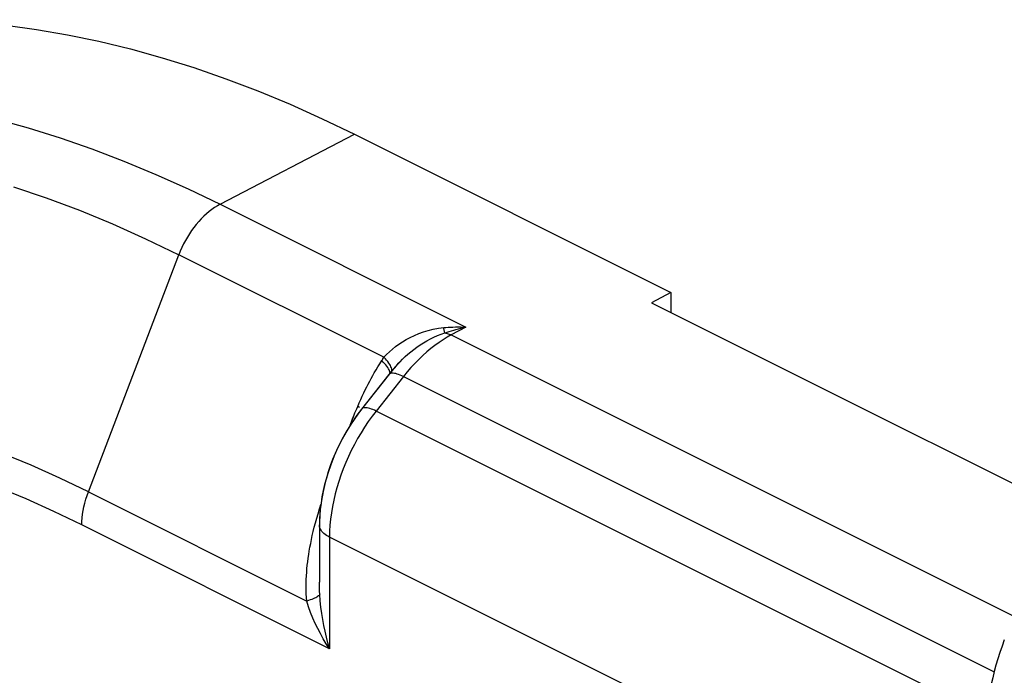
# Model space of a CAD drawing. Units: inches. Extents: x 73 to 138, y 75 to 222.
# Drawn here: x 80 to 87, y 218 to 222 of the extents above; entities that cross this region are included whole.
import ezdxf

# ---------------------------------------------------------------- set-up
doc = ezdxf.new("R2010")
doc.units = ezdxf.units.IN
doc.header["$MEASUREMENT"] = 0
for name, color, linetype in [('ASSI', 7, 'Continuous'), ('DRAFT', 7, 'Continuous'), ('RACCORDO', 7, 'Continuous')]:
    doc.layers.add(name, color=color, linetype=linetype)

# ---------------------------------------------------------------- blocks, each defined once
blk = doc.blocks.new('block 3')
at = {"layer": 'ASSI', "color": 7, "lineweight": 25, "true_color": 0xffffff}
blk.add_lwpolyline([(81.705, 220.9534), (81.6848, 220.9422), (81.6647, 220.9296), (81.6447, 220.9156), (81.625, 220.9004), (81.6055, 220.884), (81.5864, 220.8663), (81.5677, 220.8476), (81.5495, 220.8277), (81.5317, 220.8069), (81.5146, 220.7852), (81.4981, 220.7626), (81.4824, 220.7392), (81.4673, 220.7151), (81.4531, 220.6904), (81.4397, 220.6652), (81.4272, 220.6395), (81.4156, 220.6134), (81.405, 220.587)], dxfattribs=at)
blk = doc.blocks.new('block 5')
at = {"layer": 'ASSI', "color": 7, "lineweight": 25, "true_color": 0xffffff}
blk.add_lwpolyline([(81.705, 220.9534), (82.6803, 221.4619)], dxfattribs=at)
blk = doc.blocks.new('block 6')
at = {"layer": 'ASSI', "color": 7, "lineweight": 25, "true_color": 0xffffff}
blk.add_lwpolyline([(77.2253, 221.7573), (77.2859, 221.7887), (77.4683, 221.8764), (77.6549, 221.9559), (77.8454, 222.0273), (78.0394, 222.0902), (78.2368, 222.1448), (78.4376, 222.1909), (78.6416, 222.2286), (78.8487, 222.2578), (79.059, 222.2786), (79.2719, 222.2908), (79.4872, 222.2945), (79.705, 222.2897), (79.925, 222.2764), (80.1471, 222.2545), (80.3715, 222.2242), (80.5973, 222.1854), (80.8247, 222.1381), (81.0536, 222.0825), (81.2835, 222.0185), (81.5147, 221.9462), (81.7469, 221.8655), (81.9796, 221.7767), (82.2126, 221.6799), (82.4462, 221.575), (82.6803, 221.4619)], dxfattribs=at)
blk = doc.blocks.new('block 7')
at = {"layer": 'ASSI', "color": 7, "lineweight": 25, "true_color": 0xffffff}
blk.add_lwpolyline([(76.261, 221.2482), (76.3215, 221.2796), (76.5037, 221.3672), (76.6898, 221.4465), (76.8797, 221.5176), (77.0733, 221.5805), (77.2704, 221.6349), (77.4709, 221.681), (77.6746, 221.7186), (77.8813, 221.7478), (78.091, 221.7685), (78.3034, 221.7807), (78.5183, 221.7844), (78.7357, 221.7796), (78.9554, 221.7663), (79.1771, 221.7445), (79.4008, 221.7142), (79.6262, 221.6755), (79.8532, 221.6283), (80.0816, 221.5728), (80.3112, 221.5089), (80.5419, 221.4367), (80.7734, 221.3563), (81.0057, 221.2677), (81.2385, 221.1709), (81.4717, 221.0662), (81.705, 220.9534)], dxfattribs=at)
blk = doc.blocks.new('block 8')
at = {"layer": 'ASSI', "color": 7, "lineweight": 25, "true_color": 0xffffff}
blk.add_lwpolyline([(83.3381, 220.0186), (83.3536, 220.0236), (83.3693, 220.0286), (83.3854, 220.0334), (83.4017, 220.0382), (83.4183, 220.0429), (83.4354, 220.0475), (83.453, 220.0521), (83.4712, 220.0566), (83.4898, 220.061)], dxfattribs=at)
blk = doc.blocks.new('block 9')
at = {"layer": 'ASSI', "color": 7, "lineweight": 25, "true_color": 0xffffff}
blk.add_lwpolyline([(83.3834, 220.0037), (83.354, 219.9872), (83.3245, 219.969), (83.2949, 219.9493), (83.2652, 219.9279), (83.2357, 219.9049), (83.2062, 219.8803), (83.1769, 219.8542), (83.1479, 219.8265), (83.1192, 219.7973), (83.091, 219.7668), (83.0633, 219.735)], dxfattribs=at)
blk = doc.blocks.new('block 10')
at = {"layer": 'ASSI', "color": 7, "lineweight": 25, "true_color": 0xffffff}
blk.add_lwpolyline([(83.4898, 220.061), (83.3834, 220.0037)], dxfattribs=at)
blk = doc.blocks.new('block 11')
at = {"layer": 'ASSI', "color": 7, "lineweight": 25, "true_color": 0xffffff}
blk.add_lwpolyline([(84.9784, 220.3128), (84.8394, 220.2379)], dxfattribs=at)
blk = doc.blocks.new('block 24')
at = {"layer": 'ASSI', "color": 7, "lineweight": 25, "true_color": 0xffffff}
blk.add_lwpolyline([(82.8952, 219.8419), (82.9143, 219.8624)], dxfattribs=at)
blk = doc.blocks.new('block 25')
at = {"layer": 'ASSI', "color": 7, "lineweight": 25, "true_color": 0xffffff}
blk.add_lwpolyline([(83.0118, 219.8097), (82.986, 219.782)], dxfattribs=at)
blk = doc.blocks.new('block 26')
at = {"layer": 'ASSI', "color": 7, "lineweight": 25, "true_color": 0xffffff}
blk.add_lwpolyline([(82.9331, 219.719), (82.931, 219.7167)], dxfattribs=at)
blk = doc.blocks.new('block 27')
at = {"layer": 'ASSI', "color": 7, "lineweight": 25, "true_color": 0xffffff}
blk.add_lwpolyline([(83.0117, 219.8097), (83.0118, 219.8097)], dxfattribs=at)
blk = doc.blocks.new('block 28')
at = {"layer": 'ASSI', "color": 7, "lineweight": 25, "true_color": 0xffffff}
blk.add_lwpolyline([(83.0118, 219.8097), (83.0293, 219.8275), (83.0489, 219.8463), (83.0693, 219.8646), (83.0902, 219.8823), (83.112, 219.8994), (83.1345, 219.916), (83.1577, 219.9319), (83.1817, 219.9472), (83.2064, 219.9617), (83.2319, 219.9754), (83.2578, 219.988), (83.2842, 219.9995), (83.3109, 220.0097), (83.3381, 220.0186)], dxfattribs=at)
blk = doc.blocks.new('block 30')
at = {"layer": 'ASSI', "color": 7, "lineweight": 25, "true_color": 0xffffff}
blk.add_lwpolyline([(82.9143, 219.8624), (82.9347, 219.8824), (82.9565, 219.9016), (82.9795, 219.9201), (83.0038, 219.9377), (83.0296, 219.9545), (83.0568, 219.9707), (83.0854, 219.986), (83.1157, 220.0003), (83.1476, 220.0137), (83.1811, 220.0259), (83.216, 220.0365), (83.2524, 220.0452), (83.2902, 220.0521), (83.3292, 220.0573)], dxfattribs=at)
blk = doc.blocks.new('block 44')
at = {"layer": 'ASSI', "color": 7, "lineweight": 25, "true_color": 0xffffff}
blk.add_lwpolyline([(82.888, 219.8312), (82.8916, 219.8365)], dxfattribs=at)
blk = doc.blocks.new('block 45')
at = {"layer": 'ASSI', "color": 7, "lineweight": 25, "true_color": 0xffffff}
blk.add_lwpolyline([(82.8916, 219.8365), (82.8952, 219.8419)], dxfattribs=at)
blk = doc.blocks.new('block 46')
at = {"layer": 'ASSI', "color": 7, "lineweight": 25, "true_color": 0xffffff}
blk.add_lwpolyline([(82.8091, 219.4132), (82.7812, 219.3744)], dxfattribs=at)
blk = doc.blocks.new('block 47')
at = {"layer": 'ASSI', "color": 7, "lineweight": 25, "true_color": 0xffffff}
blk.add_lwpolyline([(82.7329, 219.4657), (82.6991, 219.4211), (82.6609, 219.3657), (82.625, 219.308), (82.5916, 219.2484), (82.5609, 219.1872), (82.533, 219.1245), (82.508, 219.0607), (82.4861, 218.9961), (82.4675, 218.9309), (82.4522, 218.8654), (82.4404, 218.8), (82.4321, 218.7348), (82.4274, 218.6702)], dxfattribs=at)
blk = doc.blocks.new('block 48')
at = {"layer": 'ASSI', "color": 7, "lineweight": 25, "true_color": 0xffffff}
blk.add_lwpolyline([(82.8381, 219.4509), (82.8091, 219.4132)], dxfattribs=at)
blk = doc.blocks.new('block 49')
at = {"layer": 'ASSI', "color": 7, "lineweight": 25, "true_color": 0xffffff}
blk.add_lwpolyline([(82.931, 219.7167), (82.7329, 219.4657)], dxfattribs=at)
blk = doc.blocks.new('block 50')
at = {"layer": 'ASSI', "color": 7, "lineweight": 25, "true_color": 0xffffff}
blk.add_lwpolyline([(83.0362, 219.7019), (82.8381, 219.4509)], dxfattribs=at)
blk = doc.blocks.new('block 51')
at = {"layer": 'ASSI', "color": 7, "lineweight": 25, "true_color": 0xffffff}
blk.add_lwpolyline([(82.9529, 219.7437), (82.931, 219.7167)], dxfattribs=at)
blk = doc.blocks.new('block 52')
at = {"layer": 'ASSI', "color": 7, "lineweight": 25, "true_color": 0xffffff}
blk.add_lwpolyline([(83.0633, 219.735), (83.0362, 219.7019)], dxfattribs=at)
blk = doc.blocks.new('block 53')
at = {"layer": 'ASSI', "color": 7, "lineweight": 25, "true_color": 0xffffff}
blk.add_lwpolyline([(82.986, 219.782), (82.9529, 219.7437)], dxfattribs=at)
blk = doc.blocks.new('block 81')
at = {"layer": 'ASSI', "color": 7, "lineweight": 25, "true_color": 0xffffff}
blk.add_lwpolyline([(82.4289, 218.1199), (82.4266, 218.1158), (82.4232, 218.1116), (82.4188, 218.1074), (82.4133, 218.1032), (82.4067, 218.0989), (82.3991, 218.0947), (82.3905, 218.0905), (82.381, 218.0864), (82.3706, 218.0823), (82.3593, 218.0783), (82.3472, 218.0745), (82.3344, 218.0707)], dxfattribs=at)
blk = doc.blocks.new('block 82')
at = {"layer": 'ASSI', "color": 7, "lineweight": 25, "true_color": 0xffffff}
blk.add_lwpolyline([(82.8791, 219.8178), (82.8827, 219.8232)], dxfattribs=at)
blk = doc.blocks.new('block 83')
at = {"layer": 'ASSI', "color": 7, "lineweight": 25, "true_color": 0xffffff}
blk.add_lwpolyline([(82.8827, 219.8232), (82.8862, 219.8285), (82.888, 219.8312)], dxfattribs=at)
blk = doc.blocks.new('block 84')
at = {"layer": 'ASSI', "color": 7, "lineweight": 25, "true_color": 0xffffff}
blk.add_lwpolyline([(82.7812, 219.3744), (82.7542, 219.3344), (82.7284, 219.2935), (82.7037, 219.2516), (82.6802, 219.2089), (82.6579, 219.1653), (82.6369, 219.1212), (82.6173, 219.0765), (82.599, 219.0313), (82.5822, 218.9859), (82.5668, 218.9401), (82.5529, 218.8942), (82.5406, 218.8483), (82.5298, 218.8024), (82.5207, 218.7567), (82.5131, 218.7112), (82.5072, 218.6662), (82.503, 218.6218), (82.5005, 218.5779), (82.4996, 218.5348)], dxfattribs=at)
blk = doc.blocks.new('block 154')
at = {"layer": 'ASSI', "color": 7, "lineweight": 25, "true_color": 0xffffff}
blk.add_lwpolyline([(80.7477, 218.8641), (81.405, 220.587)], dxfattribs=at)
blk = doc.blocks.new('block 155')
at = {"layer": 'ASSI', "color": 7, "lineweight": 25, "true_color": 0xffffff}
blk.add_lwpolyline([(82.6971, 219.4681), (82.704, 219.4844)], dxfattribs=at)
blk = doc.blocks.new('block 156')
at = {"layer": 'ASSI', "color": 7, "lineweight": 25, "true_color": 0xffffff}
blk.add_lwpolyline([(82.704, 219.4844), (82.7153, 219.5104)], dxfattribs=at)
blk = doc.blocks.new('block 157')
at = {"layer": 'ASSI', "color": 7, "lineweight": 25, "true_color": 0xffffff}
blk.add_lwpolyline([(82.7153, 219.5104), (82.7264, 219.5355)], dxfattribs=at)
blk = doc.blocks.new('block 158')
at = {"layer": 'ASSI', "color": 7, "lineweight": 25, "true_color": 0xffffff}
blk.add_lwpolyline([(82.7264, 219.5355), (82.7375, 219.5596)], dxfattribs=at)
blk = doc.blocks.new('block 159')
at = {"layer": 'ASSI', "color": 7, "lineweight": 25, "true_color": 0xffffff}
blk.add_lwpolyline([(82.7375, 219.5596), (82.7484, 219.5827), (82.7592, 219.6049), (82.7699, 219.6265), (82.7806, 219.6474), (82.7912, 219.6676), (82.8021, 219.6879), (82.8134, 219.7084), (82.825, 219.7289), (82.8373, 219.7501), (82.8505, 219.772), (82.8645, 219.7946), (82.8791, 219.8178)], dxfattribs=at)
blk = doc.blocks.new('block 223')
at = {"layer": 'ASSI', "color": 7, "lineweight": 25, "true_color": 0xffffff}
blk.add_lwpolyline([(82.4161, 218.7051), (82.4265, 218.7395)], dxfattribs=at)
blk = doc.blocks.new('block 224')
at = {"layer": 'ASSI', "color": 7, "lineweight": 25, "true_color": 0xffffff}
blk.add_lwpolyline([(82.4265, 218.7395), (82.4319, 218.7562), (82.4366, 218.7708)], dxfattribs=at)
blk = doc.blocks.new('block 225')
at = {"layer": 'ASSI', "color": 7, "lineweight": 25, "true_color": 0xffffff}
blk.add_lwpolyline([(82.6517, 219.3525), (82.6621, 219.3801)], dxfattribs=at)
blk = doc.blocks.new('block 226')
at = {"layer": 'ASSI', "color": 7, "lineweight": 25, "true_color": 0xffffff}
blk.add_lwpolyline([(82.6621, 219.3801), (82.673, 219.4082), (82.6785, 219.4224), (82.6844, 219.4371), (82.6906, 219.4523), (82.6971, 219.4681)], dxfattribs=at)
blk = doc.blocks.new('block 256')
at = {"layer": 'ASSI', "color": 7, "lineweight": 25, "true_color": 0xffffff}
blk.add_open_spline([(82.952, 219.7426), (82.952, 219.7429), (82.9522, 219.7492), (82.9522, 219.7492), (82.9522, 219.7492), (82.9513, 219.7562), (82.9513, 219.7562)], degree=3, knots=[0, 0, 0, 0, 1, 1, 1, 2, 2, 2, 2], dxfattribs=at)
blk = doc.blocks.new('block 257')
at = {"layer": 'ASSI', "color": 7, "lineweight": 25, "true_color": 0xffffff}
blk.add_lwpolyline([(82.3973, 218.6389), (82.4063, 218.6716)], dxfattribs=at)
blk = doc.blocks.new('block 258')
at = {"layer": 'ASSI', "color": 7, "lineweight": 25, "true_color": 0xffffff}
blk.add_lwpolyline([(82.4063, 218.6716), (82.4161, 218.7051)], dxfattribs=at)
blk = doc.blocks.new('block 315')
at = {"layer": 'ASSI', "color": 7, "lineweight": 25, "true_color": 0xffffff}
blk.add_lwpolyline([(80.2033, 221.0806), (80.4424, 220.9996), (80.6823, 220.9097), (80.9229, 220.8108), (81.1638, 220.7033), (81.405, 220.587)], dxfattribs=at)
blk = doc.blocks.new('block 353')
at = {"layer": 'ASSI', "color": 7, "lineweight": 25, "true_color": 0xffffff}
blk.add_lwpolyline([(80.7004, 218.6239), (80.701, 218.6493), (80.7027, 218.6753), (80.7057, 218.7017), (80.7099, 218.7285), (80.7152, 218.7555), (80.7217, 218.7826), (80.7293, 218.8098), (80.738, 218.837), (80.7477, 218.8641)], dxfattribs=at)
blk = doc.blocks.new('block 408')
at = {"layer": 'ASSI', "color": 7, "lineweight": 25, "true_color": 0xffffff}
blk.add_lwpolyline([(82.4264, 218.6232), (82.4264, 218.2069)], dxfattribs=at)
blk = doc.blocks.new('block 410')
at = {"layer": 'ASSI', "color": 7, "lineweight": 25, "true_color": 0xffffff}
blk.add_lwpolyline([(82.4996, 218.5348), (82.4996, 217.7242)], dxfattribs=at)
blk = doc.blocks.new('block 417')
at = {"layer": 'ASSI', "color": 7, "lineweight": 25, "true_color": 0xffffff}
blk.add_lwpolyline([(82.4274, 218.6702), (82.4264, 218.6232)], dxfattribs=at)
blk = doc.blocks.new('block 418')
at = {"layer": 'ASSI', "color": 7, "lineweight": 25, "true_color": 0xffffff}
blk.add_open_spline([(82.9391, 219.7267), (82.9391, 219.7283), (82.9381, 219.7349), (82.9381, 219.7349), (82.9381, 219.7349), (82.9359, 219.7422), (82.9359, 219.7422)], degree=3, knots=[0, 0, 0, 0, 1, 1, 1, 2, 2, 2, 2], dxfattribs=at)
blk = doc.blocks.new('block 487')
at = {"layer": 'ASSI', "color": 7, "lineweight": 25, "true_color": 0xffffff}
blk.add_lwpolyline([(82.3344, 218.0707), (82.3322, 218.0974), (82.3307, 218.124), (82.3297, 218.1503), (82.3295, 218.1764), (82.3298, 218.2024), (82.3306, 218.2282), (82.3319, 218.2538), (82.3336, 218.2793), (82.3358, 218.3048), (82.3383, 218.3303), (82.3413, 218.3557), (82.3447, 218.3815), (82.3484, 218.4075), (82.3526, 218.4339), (82.3573, 218.461), (82.3626, 218.4887), (82.3683, 218.5171), (82.3746, 218.5462), (82.3815, 218.5763), (82.389, 218.6072), (82.3973, 218.6389)], dxfattribs=at)
blk = doc.blocks.new('block 488')
at = {"layer": 'ASSI', "color": 7, "lineweight": 25, "true_color": 0xffffff}
blk.add_lwpolyline([(82.4289, 218.1199), (82.4277, 218.142), (82.427, 218.164), (82.4265, 218.186), (82.4264, 218.2069)], dxfattribs=at)
blk = doc.blocks.new('block 490')
at = {"layer": 'ASSI', "color": 7, "lineweight": 25, "true_color": 0xffffff}
blk.add_lwpolyline([(84.9784, 220.3128), (84.9784, 220.1684)], dxfattribs=at)
blk = doc.blocks.new('block 666')
at = {"layer": 'ASSI', "color": 7, "lineweight": 25, "true_color": 0xffffff}
blk.add_lwpolyline([(83.3381, 220.0186), (83.3357, 220.029)], dxfattribs=at)
blk = doc.blocks.new('block 667')
at = {"layer": 'ASSI', "color": 7, "lineweight": 25, "true_color": 0xffffff}
blk.add_lwpolyline([(83.3357, 220.029), (83.3304, 220.0519), (83.3292, 220.0573)], dxfattribs=at)
blk = doc.blocks.new('block 796')
at = {"layer": 'ASSI', "color": 7, "lineweight": 25, "true_color": 0xffffff}
blk.add_lwpolyline([(82.4996, 217.7242), (82.4881, 217.7664), (82.4774, 217.8088), (82.4675, 217.8514), (82.4587, 217.8938), (82.4508, 217.9363), (82.4437, 217.9801), (82.4375, 218.0255), (82.4325, 218.0721), (82.4289, 218.1199)], dxfattribs=at)
blk = doc.blocks.new('block 797')
at = {"layer": 'ASSI', "color": 7, "lineweight": 25, "true_color": 0xffffff}
blk.add_lwpolyline([(82.9513, 219.7562), (82.9492, 219.7638)], dxfattribs=at)
blk = doc.blocks.new('block 853')
at = {"layer": 'ASSI', "color": 7, "lineweight": 25, "true_color": 0xffffff}
blk.add_lwpolyline([(82.9492, 219.7638), (82.946, 219.7721), (82.9418, 219.7808), (82.9365, 219.7901)], dxfattribs=at)
blk = doc.blocks.new('block 889')
at = {"layer": 'ASSI', "color": 7, "lineweight": 25, "true_color": 0xffffff}
blk.add_lwpolyline([(82.9359, 219.7422), (82.9326, 219.7501), (82.9281, 219.7585)], dxfattribs=at)
blk = doc.blocks.new('block 1052')
at = {"layer": 'ASSI', "color": 7, "lineweight": 25, "true_color": 0xffffff}
blk.add_lwpolyline([(82.9365, 219.7901), (82.9302, 219.7997), (82.9228, 219.8098)], dxfattribs=at)
blk = doc.blocks.new('block 1053')
at = {"layer": 'ASSI', "color": 7, "lineweight": 25, "true_color": 0xffffff}
blk.add_lwpolyline([(82.4996, 217.7242), (82.4761, 217.7604), (82.4539, 217.797), (82.433, 217.8341), (82.4135, 217.871), (82.3952, 217.9082), (82.3781, 217.9468), (82.3621, 217.987), (82.3475, 218.0283), (82.3344, 218.0707)], dxfattribs=at)
blk = doc.blocks.new('block 1054')
at = {"layer": 'ASSI', "color": 7, "lineweight": 25, "true_color": 0xffffff}
blk.add_lwpolyline([(82.9281, 219.7585), (82.9225, 219.7674), (82.9159, 219.7768)], dxfattribs=at)
blk = doc.blocks.new('block 1067')
at = {"layer": 'ASSI', "color": 7, "lineweight": 25, "true_color": 0xffffff}
blk.add_lwpolyline([(82.9228, 219.8098), (82.9145, 219.8202), (82.9053, 219.8309), (82.8952, 219.8419)], dxfattribs=at)
blk = doc.blocks.new('block 1068')
at = {"layer": 'ASSI', "color": 7, "lineweight": 25, "true_color": 0xffffff}
blk.add_lwpolyline([(82.9159, 219.7768), (82.9081, 219.7866)], dxfattribs=at)
blk = doc.blocks.new('block 1113')
at = {"layer": 'ASSI', "color": 7, "lineweight": 25, "true_color": 0xffffff}
blk.add_lwpolyline([(82.9081, 219.7866), (82.8994, 219.7967), (82.8897, 219.8072)], dxfattribs=at)
blk = doc.blocks.new('block 1157')
at = {"layer": 'ASSI', "color": 7, "lineweight": 25, "true_color": 0xffffff}
blk.add_lwpolyline([(82.8897, 219.8072), (82.8791, 219.8178)], dxfattribs=at)
blk = doc.blocks.new('block 1250')
at = {"layer": 'ASSI', "color": 7, "lineweight": 25, "true_color": 0xffffff}
blk.add_lwpolyline([(80.7004, 218.6239), (80.4976, 218.7217), (80.2952, 218.8121), (80.0932, 218.895)], dxfattribs=at)
blk = doc.blocks.new('block 1251')
at = {"layer": 'ASSI', "color": 7, "lineweight": 25, "true_color": 0xffffff}
blk.add_lwpolyline([(80.7477, 218.8641), (80.5397, 218.9644), (80.3318, 219.0572), (80.1243, 219.1424)], dxfattribs=at)
blk = doc.blocks.new('block 1267')
at = {"layer": 'ASSI', "color": 7, "lineweight": 25, "true_color": 0xffffff}
blk.add_lwpolyline([(82.4996, 217.7242), (80.7004, 218.6239)], dxfattribs=at)
blk = doc.blocks.new('block 1268')
at = {"layer": 'ASSI', "color": 7, "lineweight": 25, "true_color": 0xffffff}
blk.add_lwpolyline([(80.7477, 218.8641), (82.3344, 218.0707)], dxfattribs=at)
blk = doc.blocks.new('block 1276')
at = {"layer": 'ASSI', "color": 7, "lineweight": 25, "true_color": 0xffffff}
blk.add_lwpolyline([(87.2617, 216.1538), (82.4996, 218.5348)], dxfattribs=at)
blk = doc.blocks.new('block 1282')
at = {"layer": 'ASSI', "color": 7, "lineweight": 25, "true_color": 0xffffff}
blk.add_lwpolyline([(87.2702, 217.2348), (82.8381, 219.4509)], dxfattribs=at)
blk = doc.blocks.new('block 1283')
at = {"layer": 'ASSI', "color": 7, "lineweight": 25, "true_color": 0xffffff}
blk.add_lwpolyline([(83.0362, 219.7019), (87.3281, 217.5559)], dxfattribs=at)
blk = doc.blocks.new('block 1289')
at = {"layer": 'ASSI', "color": 7, "lineweight": 25, "true_color": 0xffffff}
blk.add_lwpolyline([(82.8952, 219.8419), (81.405, 220.587)], dxfattribs=at)
blk = doc.blocks.new('block 1292')
at = {"layer": 'ASSI', "color": 7, "lineweight": 25, "true_color": 0xffffff}
blk.add_lwpolyline([(83.3834, 220.0037), (87.4665, 217.9622)], dxfattribs=at)
blk = doc.blocks.new('block 1296')
at = {"layer": 'ASSI', "color": 7, "lineweight": 25, "true_color": 0xffffff}
blk.add_lwpolyline([(81.705, 220.9534), (83.4898, 220.061)], dxfattribs=at)
blk = doc.blocks.new('block 1307')
at = {"layer": 'ASSI', "color": 7, "lineweight": 25, "true_color": 0xffffff}
blk.add_lwpolyline([(82.4996, 218.5348), (82.4881, 218.541), (82.4774, 218.5476), (82.4677, 218.5544), (82.4588, 218.5617), (82.451, 218.5691), (82.4442, 218.5769), (82.4385, 218.5848), (82.4339, 218.5929), (82.4303, 218.6012), (82.4279, 218.6095), (82.4266, 218.618), (82.4264, 218.6232)], dxfattribs=at)
blk = doc.blocks.new('block 1311')
at = {"layer": 'ASSI', "color": 7, "lineweight": 25, "true_color": 0xffffff}
blk.add_lwpolyline([(82.7173, 219.4765), (82.704, 219.4844)], dxfattribs=at)
blk = doc.blocks.new('block 1332')
at = {"layer": 'ASSI', "color": 7, "lineweight": 25, "true_color": 0xffffff}
blk.add_lwpolyline([(82.4324, 218.7373), (82.4265, 218.7395)], dxfattribs=at)
blk = doc.blocks.new('block 1334')
at = {"layer": 'ASSI', "color": 7, "lineweight": 25, "true_color": 0xffffff}
blk.add_lwpolyline([(83.0362, 219.7019), (83.0239, 219.7075), (83.0121, 219.7125), (83.0009, 219.7167), (82.9902, 219.7201), (82.9803, 219.7227), (82.9711, 219.7246), (82.9626, 219.7257), (82.955, 219.7259), (82.9482, 219.7254), (82.9422, 219.7241), (82.9372, 219.7219), (82.9331, 219.719)], dxfattribs=at)
blk = doc.blocks.new('block 1335')
at = {"layer": 'ASSI', "color": 7, "lineweight": 25, "true_color": 0xffffff}
blk.add_lwpolyline([(82.8381, 219.4509), (82.826, 219.4564), (82.8144, 219.4613), (82.8033, 219.4654), (82.7929, 219.4689), (82.7831, 219.4715), (82.7739, 219.4734), (82.7655, 219.4746), (82.7579, 219.475), (82.7511, 219.4745), (82.7451, 219.4734), (82.74, 219.4714), (82.7358, 219.4687), (82.7329, 219.4657)], dxfattribs=at)
blk = doc.blocks.new('block 1342')
at = {"layer": 'ASSI', "color": 7, "lineweight": 25, "true_color": 0xffffff}
blk.add_lwpolyline([(84.8394, 220.2379), (88.8798, 218.2177)], dxfattribs=at)
blk = doc.blocks.new('block 1346')
at = {"layer": 'ASSI', "color": 7, "lineweight": 25, "true_color": 0xffffff}
blk.add_lwpolyline([(82.6803, 221.4619), (84.9784, 220.3128)], dxfattribs=at)
blk = doc.blocks.new('block 1376')
at = {"layer": 'ASSI', "color": 7, "lineweight": 25, "true_color": 0xffffff}
blk.add_lwpolyline([(83.3381, 220.0186), (83.3455, 220.0172), (83.353, 220.0153), (83.3606, 220.013), (83.3682, 220.0103), (83.3758, 220.0072), (83.3834, 220.0037)], dxfattribs=at)
blk = doc.blocks.new('block 1385')
at = {"layer": 'ASSI', "color": 7, "lineweight": 25, "true_color": 0xffffff}
blk.add_lwpolyline([(83.3292, 220.0573), (83.3456, 220.0586), (83.3623, 220.0597), (83.3793, 220.0606), (83.3965, 220.0612), (83.4141, 220.0617), (83.4322, 220.0619), (83.4508, 220.0619), (83.47, 220.0616), (83.4898, 220.061)], dxfattribs=at)
blk = doc.blocks.new('block 1402')
at = {"layer": 'ASSI', "color": 7, "lineweight": 25, "true_color": 0xffffff}
blk.add_open_spline([(87.4013, 217.7877), (87.3099, 217.5429), (87.2617, 217.2939), (87.2617, 217.0659)], degree=3, dxfattribs=at)
blk = doc.blocks.new('block 1419')
at = {"layer": 'RACCORDO', "color": 7, "lineweight": 25, "true_color": 0xffffff}
blk.add_lwpolyline([(81.705, 220.9534), (81.6848, 220.9422), (81.6647, 220.9296), (81.6447, 220.9156), (81.625, 220.9004), (81.6055, 220.884), (81.5864, 220.8663), (81.5677, 220.8476), (81.5495, 220.8277), (81.5317, 220.8069), (81.5146, 220.7852), (81.4981, 220.7626), (81.4824, 220.7392), (81.4673, 220.7151), (81.4531, 220.6904), (81.4397, 220.6652), (81.4272, 220.6395), (81.4156, 220.6134), (81.405, 220.587)], dxfattribs=at)
blk = doc.blocks.new('block 1420')
at = {"layer": 'RACCORDO', "color": 7, "lineweight": 25, "true_color": 0xffffff}
blk.add_lwpolyline([(81.705, 220.9534), (82.6803, 221.4619)], dxfattribs=at)
blk = doc.blocks.new('block 1421')
at = {"layer": 'RACCORDO', "color": 7, "lineweight": 25, "true_color": 0xffffff}
blk.add_lwpolyline([(76.261, 221.2482), (76.3215, 221.2796), (76.5037, 221.3672), (76.6898, 221.4465), (76.8797, 221.5176), (77.0733, 221.5805), (77.2704, 221.6349), (77.4709, 221.681), (77.6746, 221.7186), (77.8813, 221.7478), (78.091, 221.7685), (78.3034, 221.7807), (78.5183, 221.7844), (78.7357, 221.7796), (78.9554, 221.7663), (79.1771, 221.7445), (79.4008, 221.7142), (79.6262, 221.6755), (79.8532, 221.6283), (80.0816, 221.5728), (80.3112, 221.5089), (80.5419, 221.4367), (80.7734, 221.3563), (81.0057, 221.2677), (81.2385, 221.1709), (81.4717, 221.0662), (81.705, 220.9534)], dxfattribs=at)
blk = doc.blocks.new('block 1442')
at = {"layer": 'RACCORDO', "color": 7, "lineweight": 25, "true_color": 0xffffff}
blk.add_lwpolyline([(80.7477, 218.8641), (81.405, 220.587)], dxfattribs=at)
blk = doc.blocks.new('block 1475')
at = {"layer": 'RACCORDO', "color": 7, "lineweight": 25, "true_color": 0xffffff}
blk.add_lwpolyline([(80.2033, 221.0806), (80.4424, 220.9996), (80.6823, 220.9097), (80.9229, 220.8108), (81.1638, 220.7033), (81.405, 220.587)], dxfattribs=at)
blk = doc.blocks.new('block 1492')
at = {"layer": 'RACCORDO', "color": 7, "lineweight": 25, "true_color": 0xffffff}
blk.add_lwpolyline([(80.7004, 218.6239), (80.701, 218.6493), (80.7027, 218.6753), (80.7057, 218.7017), (80.7099, 218.7285), (80.7152, 218.7555), (80.7217, 218.7826), (80.7293, 218.8098), (80.738, 218.837), (80.7477, 218.8641)], dxfattribs=at)
blk = doc.blocks.new('block 1887')
at = {"layer": 'RACCORDO', "color": 7, "lineweight": 25, "true_color": 0xffffff}
blk.add_lwpolyline([(80.7004, 218.6239), (80.4976, 218.7217), (80.2952, 218.8121), (80.0932, 218.895)], dxfattribs=at)
blk = doc.blocks.new('block 1888')
at = {"layer": 'RACCORDO', "color": 7, "lineweight": 25, "true_color": 0xffffff}
blk.add_lwpolyline([(80.7477, 218.8641), (80.5397, 218.9644), (80.3318, 219.0572), (80.1243, 219.1424)], dxfattribs=at)
blk = doc.blocks.new('block 1958')
at = {"layer": 'DRAFT', "color": 7, "lineweight": 25, "true_color": 0xffffff}
blk.add_lwpolyline([(77.2253, 221.7573), (77.2859, 221.7887), (77.4683, 221.8764), (77.6549, 221.9559), (77.8454, 222.0273), (78.0394, 222.0902), (78.2368, 222.1448), (78.4376, 222.1909), (78.6416, 222.2286), (78.8487, 222.2578), (79.059, 222.2786), (79.2719, 222.2908), (79.4872, 222.2945), (79.705, 222.2897), (79.925, 222.2764), (80.1471, 222.2545), (80.3715, 222.2242), (80.5973, 222.1854), (80.8247, 222.1381), (81.0536, 222.0825), (81.2835, 222.0185), (81.5147, 221.9462), (81.7469, 221.8655), (81.9796, 221.7767), (82.2126, 221.6799), (82.4462, 221.575), (82.6803, 221.4619)], dxfattribs=at)
blk = doc.blocks.new('block 2059')
at = {"color": 7, "lineweight": 25, "true_color": 0xffffff}
blk.add_lwpolyline([(83.3381, 220.0186), (83.3536, 220.0236), (83.3693, 220.0286), (83.3854, 220.0334), (83.4017, 220.0382), (83.4183, 220.0429), (83.4354, 220.0475), (83.453, 220.0521), (83.4712, 220.0566), (83.4898, 220.061)], dxfattribs=at)
blk = doc.blocks.new('block 2060')
at = {"color": 7, "lineweight": 25, "true_color": 0xffffff}
blk.add_lwpolyline([(83.3834, 220.0037), (83.354, 219.9872), (83.3245, 219.969), (83.2949, 219.9493), (83.2652, 219.9279), (83.2357, 219.9049), (83.2062, 219.8803), (83.1769, 219.8542), (83.1479, 219.8265), (83.1192, 219.7973), (83.091, 219.7668), (83.0633, 219.735)], dxfattribs=at)
blk = doc.blocks.new('block 2061')
at = {"color": 7, "lineweight": 25, "true_color": 0xffffff}
blk.add_lwpolyline([(83.4898, 220.061), (83.3834, 220.0037)], dxfattribs=at)
blk = doc.blocks.new('block 2062')
at = {"color": 7, "lineweight": 25, "true_color": 0xffffff}
blk.add_lwpolyline([(84.9784, 220.3128), (84.8394, 220.2379)], dxfattribs=at)
blk = doc.blocks.new('block 2075')
at = {"color": 7, "lineweight": 25, "true_color": 0xffffff}
blk.add_lwpolyline([(82.9943, 219.7911), (82.9639, 219.7568)], dxfattribs=at)
blk = doc.blocks.new('block 2076')
at = {"color": 7, "lineweight": 25, "true_color": 0xffffff}
blk.add_lwpolyline([(82.8952, 219.8419), (82.9143, 219.8624), (82.9347, 219.8824), (82.9565, 219.9016), (82.9795, 219.9201), (83.0038, 219.9377), (83.0296, 219.9545), (83.0568, 219.9707), (83.0854, 219.986), (83.1157, 220.0003), (83.1476, 220.0137), (83.1811, 220.0259), (83.216, 220.0365), (83.2524, 220.0452), (83.2902, 220.0521), (83.3292, 220.0573)], dxfattribs=at)
blk = doc.blocks.new('block 2077')
at = {"color": 7, "lineweight": 25, "true_color": 0xffffff}
blk.add_lwpolyline([(82.9331, 219.719), (82.931, 219.7167)], dxfattribs=at)
blk = doc.blocks.new('block 2078')
at = {"color": 7, "lineweight": 25, "true_color": 0xffffff}
blk.add_lwpolyline([(83.0118, 219.8097), (82.9943, 219.7911)], dxfattribs=at)
blk = doc.blocks.new('block 2079')
at = {"color": 7, "lineweight": 25, "true_color": 0xffffff}
blk.add_lwpolyline([(83.0118, 219.8097), (83.0293, 219.8275), (83.0489, 219.8463), (83.0693, 219.8646), (83.0902, 219.8823), (83.112, 219.8994), (83.1345, 219.916), (83.1577, 219.9319), (83.1817, 219.9472), (83.2064, 219.9617), (83.2319, 219.9754), (83.2578, 219.988), (83.2842, 219.9995), (83.3109, 220.0097), (83.3381, 220.0186)], dxfattribs=at)
blk = doc.blocks.new('block 2089')
at = {"color": 7, "lineweight": 25, "true_color": 0xffffff}
blk.add_lwpolyline([(82.888, 219.8312), (82.8916, 219.8365)], dxfattribs=at)
blk = doc.blocks.new('block 2090')
at = {"color": 7, "lineweight": 25, "true_color": 0xffffff}
blk.add_lwpolyline([(82.8916, 219.8365), (82.8952, 219.8419)], dxfattribs=at)
blk = doc.blocks.new('block 2091')
at = {"color": 7, "lineweight": 25, "true_color": 0xffffff}
blk.add_lwpolyline([(82.7048, 219.4289), (82.6777, 219.3908), (82.6518, 219.3516), (82.627, 219.3114), (82.6034, 219.2703), (82.5811, 219.2283), (82.5601, 219.1855), (82.5404, 219.142), (82.5222, 219.098), (82.5054, 219.0535), (82.4901, 219.0086), (82.4764, 218.9634), (82.4642, 218.9181), (82.4537, 218.8726), (82.4449, 218.8272), (82.4377, 218.7818), (82.4322, 218.7366), (82.4286, 218.6917)], dxfattribs=at)
blk = doc.blocks.new('block 2092')
at = {"color": 7, "lineweight": 25, "true_color": 0xffffff}
blk.add_lwpolyline([(82.8091, 219.4132), (82.7812, 219.3744), (82.7542, 219.3344), (82.7284, 219.2935), (82.7037, 219.2516), (82.6802, 219.2089), (82.6579, 219.1653), (82.6369, 219.1212), (82.6173, 219.0765), (82.599, 219.0313), (82.5822, 218.9859), (82.5668, 218.9401), (82.5529, 218.8942), (82.5406, 218.8483), (82.5298, 218.8024), (82.5207, 218.7567), (82.5131, 218.7112), (82.5072, 218.6662), (82.503, 218.6218), (82.5005, 218.5779), (82.4996, 218.5348)], dxfattribs=at)
blk = doc.blocks.new('block 2093')
at = {"color": 7, "lineweight": 25, "true_color": 0xffffff}
blk.add_lwpolyline([(82.7329, 219.4657), (82.7048, 219.4289)], dxfattribs=at)
blk = doc.blocks.new('block 2094')
at = {"color": 7, "lineweight": 25, "true_color": 0xffffff}
blk.add_lwpolyline([(82.8381, 219.4509), (82.8091, 219.4132)], dxfattribs=at)
blk = doc.blocks.new('block 2095')
at = {"color": 7, "lineweight": 25, "true_color": 0xffffff}
blk.add_lwpolyline([(83.0362, 219.7019), (82.8381, 219.4509)], dxfattribs=at)
blk = doc.blocks.new('block 2096')
at = {"color": 7, "lineweight": 25, "true_color": 0xffffff}
blk.add_lwpolyline([(82.9346, 219.7213), (82.7329, 219.4657)], dxfattribs=at)
blk = doc.blocks.new('block 2097')
at = {"color": 7, "lineweight": 25, "true_color": 0xffffff}
blk.add_lwpolyline([(83.0633, 219.735), (83.0362, 219.7019)], dxfattribs=at)
blk = doc.blocks.new('block 2098')
at = {"color": 7, "lineweight": 25, "true_color": 0xffffff}
blk.add_lwpolyline([(82.9639, 219.7568), (82.9346, 219.7213)], dxfattribs=at)
blk = doc.blocks.new('block 2124')
at = {"color": 7, "lineweight": 25, "true_color": 0xffffff}
blk.add_lwpolyline([(82.4289, 218.1199), (82.4266, 218.1158), (82.4232, 218.1116), (82.4188, 218.1074), (82.4133, 218.1032), (82.4067, 218.0989), (82.3991, 218.0947), (82.3905, 218.0905), (82.381, 218.0864), (82.3706, 218.0823), (82.3593, 218.0783), (82.3472, 218.0745), (82.3344, 218.0707)], dxfattribs=at)
blk = doc.blocks.new('block 2125')
at = {"color": 7, "lineweight": 25, "true_color": 0xffffff}
blk.add_lwpolyline([(82.8791, 219.8178), (82.8827, 219.8232)], dxfattribs=at)
blk = doc.blocks.new('block 2126')
at = {"color": 7, "lineweight": 25, "true_color": 0xffffff}
blk.add_lwpolyline([(82.8827, 219.8232), (82.8862, 219.8285), (82.888, 219.8312)], dxfattribs=at)
blk = doc.blocks.new('block 2182')
at = {"color": 7, "lineweight": 25, "true_color": 0xffffff}
blk.add_lwpolyline([(82.6971, 219.4681), (82.704, 219.4844)], dxfattribs=at)
blk = doc.blocks.new('block 2183')
at = {"color": 7, "lineweight": 25, "true_color": 0xffffff}
blk.add_lwpolyline([(82.704, 219.4844), (82.7153, 219.5104)], dxfattribs=at)
blk = doc.blocks.new('block 2184')
at = {"color": 7, "lineweight": 25, "true_color": 0xffffff}
blk.add_lwpolyline([(82.7153, 219.5104), (82.7264, 219.5355)], dxfattribs=at)
blk = doc.blocks.new('block 2185')
at = {"color": 7, "lineweight": 25, "true_color": 0xffffff}
blk.add_lwpolyline([(82.7264, 219.5355), (82.7375, 219.5596), (82.7484, 219.5827), (82.7592, 219.6049), (82.7699, 219.6265), (82.7806, 219.6474), (82.7912, 219.6676), (82.8021, 219.6879), (82.8134, 219.7084), (82.825, 219.7289), (82.8373, 219.7501), (82.8505, 219.772), (82.8645, 219.7946), (82.8791, 219.8178)], dxfattribs=at)
blk = doc.blocks.new('block 2241')
at = {"color": 7, "lineweight": 25, "true_color": 0xffffff}
blk.add_lwpolyline([(82.4265, 218.7395), (82.4319, 218.7562), (82.4366, 218.7708)], dxfattribs=at)
blk = doc.blocks.new('block 2242')
at = {"color": 7, "lineweight": 25, "true_color": 0xffffff}
blk.add_lwpolyline([(82.6504, 219.3488), (82.6569, 219.3662)], dxfattribs=at)
blk = doc.blocks.new('block 2243')
at = {"color": 7, "lineweight": 25, "true_color": 0xffffff}
blk.add_lwpolyline([(82.6569, 219.3662), (82.6675, 219.3941)], dxfattribs=at)
blk = doc.blocks.new('block 2244')
at = {"color": 7, "lineweight": 25, "true_color": 0xffffff}
blk.add_lwpolyline([(82.6675, 219.3941), (82.6785, 219.4224), (82.6844, 219.4371), (82.6906, 219.4523), (82.6971, 219.4681)], dxfattribs=at)
blk = doc.blocks.new('block 2263')
at = {"color": 7, "lineweight": 25, "true_color": 0xffffff}
blk.add_open_spline([(82.952, 219.7426), (82.952, 219.7429), (82.9522, 219.7492), (82.9522, 219.7492), (82.9522, 219.7492), (82.9513, 219.7562), (82.9513, 219.7562)], degree=3, knots=[0, 0, 0, 0, 1, 1, 1, 2, 2, 2, 2], dxfattribs=at)
blk = doc.blocks.new('block 2264')
at = {"color": 7, "lineweight": 25, "true_color": 0xffffff}
blk.add_lwpolyline([(82.3973, 218.6389), (82.4063, 218.6716)], dxfattribs=at)
blk = doc.blocks.new('block 2265')
at = {"color": 7, "lineweight": 25, "true_color": 0xffffff}
blk.add_lwpolyline([(82.4063, 218.6716), (82.4161, 218.7051), (82.4265, 218.7395)], dxfattribs=at)
blk = doc.blocks.new('block 2383')
at = {"color": 7, "lineweight": 25, "true_color": 0xffffff}
blk.add_lwpolyline([(82.4264, 218.6232), (82.4264, 218.2069)], dxfattribs=at)
blk = doc.blocks.new('block 2385')
at = {"color": 7, "lineweight": 25, "true_color": 0xffffff}
blk.add_lwpolyline([(82.4996, 218.5348), (82.4996, 217.7242)], dxfattribs=at)
blk = doc.blocks.new('block 2394')
at = {"color": 7, "lineweight": 25, "true_color": 0xffffff}
blk.add_open_spline([(82.9391, 219.7267), (82.9391, 219.7283), (82.9381, 219.7349), (82.9381, 219.7349), (82.9381, 219.7349), (82.9359, 219.7422), (82.9359, 219.7422)], degree=3, knots=[0, 0, 0, 0, 1, 1, 1, 2, 2, 2, 2], dxfattribs=at)
blk = doc.blocks.new('block 2395')
at = {"color": 7, "lineweight": 25, "true_color": 0xffffff}
blk.add_lwpolyline([(82.4286, 218.6917), (82.4267, 218.6471), (82.4264, 218.6232)], dxfattribs=at)
blk = doc.blocks.new('block 2448')
at = {"color": 7, "lineweight": 25, "true_color": 0xffffff}
blk.add_lwpolyline([(82.3344, 218.0707), (82.3322, 218.0974), (82.3307, 218.124), (82.3297, 218.1503), (82.3295, 218.1764), (82.3298, 218.2024), (82.3306, 218.2282), (82.3319, 218.2538), (82.3336, 218.2793), (82.3358, 218.3048), (82.3383, 218.3303), (82.3413, 218.3557), (82.3447, 218.3815), (82.3484, 218.4075), (82.3526, 218.4339), (82.3573, 218.461), (82.3626, 218.4887), (82.3683, 218.5171), (82.3746, 218.5462), (82.3815, 218.5763), (82.389, 218.6072), (82.3973, 218.6389)], dxfattribs=at)
blk = doc.blocks.new('block 2450')
at = {"color": 7, "lineweight": 25, "true_color": 0xffffff}
blk.add_lwpolyline([(82.4289, 218.1199), (82.4277, 218.142), (82.427, 218.164), (82.4265, 218.186), (82.4264, 218.2068)], dxfattribs=at)
blk = doc.blocks.new('block 2452')
at = {"color": 7, "lineweight": 25, "true_color": 0xffffff}
blk.add_lwpolyline([(84.9784, 220.3128), (84.9784, 220.1684)], dxfattribs=at)
blk = doc.blocks.new('block 2664')
at = {"color": 7, "lineweight": 25, "true_color": 0xffffff}
blk.add_lwpolyline([(83.3381, 220.0186), (83.3357, 220.029)], dxfattribs=at)
blk = doc.blocks.new('block 2665')
at = {"color": 7, "lineweight": 25, "true_color": 0xffffff}
blk.add_lwpolyline([(83.3357, 220.029), (83.3304, 220.0519), (83.3292, 220.0573)], dxfattribs=at)
blk = doc.blocks.new('block 2833')
at = {"color": 7, "lineweight": 25, "true_color": 0xffffff}
blk.add_lwpolyline([(82.4996, 217.7242), (82.4881, 217.7664), (82.4774, 217.8088), (82.4675, 217.8514), (82.4587, 217.8938), (82.4508, 217.9363), (82.4437, 217.9801), (82.4375, 218.0255), (82.4325, 218.0721), (82.4289, 218.1199)], dxfattribs=at)
blk = doc.blocks.new('block 2834')
at = {"color": 7, "lineweight": 25, "true_color": 0xffffff}
blk.add_lwpolyline([(82.9513, 219.7562), (82.9492, 219.7638)], dxfattribs=at)
blk = doc.blocks.new('block 2888')
at = {"color": 7, "lineweight": 25, "true_color": 0xffffff}
blk.add_lwpolyline([(82.9492, 219.7638), (82.946, 219.7721)], dxfattribs=at)
blk = doc.blocks.new('block 2924')
at = {"color": 7, "lineweight": 25, "true_color": 0xffffff}
blk.add_lwpolyline([(82.946, 219.7721), (82.9418, 219.7808), (82.9365, 219.7901)], dxfattribs=at)
blk = doc.blocks.new('block 2925')
at = {"color": 7, "lineweight": 25, "true_color": 0xffffff}
blk.add_lwpolyline([(82.9359, 219.7422), (82.9326, 219.7501), (82.9281, 219.7585)], dxfattribs=at)
blk = doc.blocks.new('block 2993')
at = {"color": 7, "lineweight": 25, "true_color": 0xffffff}
blk.add_lwpolyline([(82.9365, 219.7901), (82.9302, 219.7997), (82.9228, 219.8098), (82.9145, 219.8202), (82.9053, 219.8309), (82.8952, 219.8419)], dxfattribs=at)
blk = doc.blocks.new('block 2994')
at = {"color": 7, "lineweight": 25, "true_color": 0xffffff}
blk.add_lwpolyline([(82.4996, 217.7242), (82.4761, 217.7604), (82.4539, 217.797), (82.433, 217.8341), (82.4135, 217.871), (82.3952, 217.9082), (82.3781, 217.9468), (82.3621, 217.987), (82.3475, 218.0283), (82.3344, 218.0707)], dxfattribs=at)
blk = doc.blocks.new('block 2995')
at = {"color": 7, "lineweight": 25, "true_color": 0xffffff}
blk.add_lwpolyline([(82.9281, 219.7585), (82.9225, 219.7674)], dxfattribs=at)
blk = doc.blocks.new('block 3012')
at = {"color": 7, "lineweight": 25, "true_color": 0xffffff}
blk.add_lwpolyline([(82.9159, 219.7768), (82.9081, 219.7866)], dxfattribs=at)
blk = doc.blocks.new('block 3013')
at = {"color": 7, "lineweight": 25, "true_color": 0xffffff}
blk.add_lwpolyline([(82.9225, 219.7674), (82.9159, 219.7768)], dxfattribs=at)
blk = doc.blocks.new('block 3042')
at = {"color": 7, "lineweight": 25, "true_color": 0xffffff}
blk.add_lwpolyline([(82.9081, 219.7866), (82.8994, 219.7967), (82.8897, 219.8072), (82.8791, 219.8178)], dxfattribs=at)
blk = doc.blocks.new('block 3164')
at = {"color": 7, "lineweight": 25, "true_color": 0xffffff}
blk.add_lwpolyline([(82.4996, 217.7242), (80.7004, 218.6239)], dxfattribs=at)
blk = doc.blocks.new('block 3165')
at = {"color": 7, "lineweight": 25, "true_color": 0xffffff}
blk.add_lwpolyline([(80.7477, 218.8641), (82.3344, 218.0707)], dxfattribs=at)
blk = doc.blocks.new('block 3173')
at = {"color": 7, "lineweight": 25, "true_color": 0xffffff}
blk.add_lwpolyline([(87.2617, 216.1538), (82.4996, 218.5348)], dxfattribs=at)
blk = doc.blocks.new('block 3179')
at = {"color": 7, "lineweight": 25, "true_color": 0xffffff}
blk.add_lwpolyline([(87.2702, 217.2348), (82.8381, 219.4509)], dxfattribs=at)
blk = doc.blocks.new('block 3180')
at = {"color": 7, "lineweight": 25, "true_color": 0xffffff}
blk.add_lwpolyline([(83.0362, 219.7019), (87.3281, 217.5559)], dxfattribs=at)
blk = doc.blocks.new('block 3186')
at = {"color": 7, "lineweight": 25, "true_color": 0xffffff}
blk.add_lwpolyline([(82.8952, 219.8419), (81.405, 220.587)], dxfattribs=at)
blk = doc.blocks.new('block 3189')
at = {"color": 7, "lineweight": 25, "true_color": 0xffffff}
blk.add_lwpolyline([(83.3834, 220.0037), (87.4665, 217.9622)], dxfattribs=at)
blk = doc.blocks.new('block 3193')
at = {"color": 7, "lineweight": 25, "true_color": 0xffffff}
blk.add_lwpolyline([(81.705, 220.9534), (83.4898, 220.061)], dxfattribs=at)
blk = doc.blocks.new('block 3202')
at = {"color": 7, "lineweight": 25, "true_color": 0xffffff}
blk.add_lwpolyline([(82.4996, 218.5348), (82.4881, 218.541), (82.4774, 218.5476), (82.4677, 218.5544), (82.4588, 218.5617), (82.451, 218.5691), (82.4442, 218.5769), (82.4385, 218.5848), (82.4339, 218.5929), (82.4303, 218.6012), (82.4279, 218.6095), (82.4266, 218.618), (82.4264, 218.6232)], dxfattribs=at)
blk = doc.blocks.new('block 3206')
at = {"color": 7, "lineweight": 25, "true_color": 0xffffff}
blk.add_lwpolyline([(82.7173, 219.4765), (82.704, 219.4844)], dxfattribs=at)
blk = doc.blocks.new('block 3222')
at = {"color": 7, "lineweight": 25, "true_color": 0xffffff}
blk.add_lwpolyline([(82.4324, 218.7373), (82.4265, 218.7395)], dxfattribs=at)
blk = doc.blocks.new('block 3224')
at = {"color": 7, "lineweight": 25, "true_color": 0xffffff}
blk.add_lwpolyline([(83.0362, 219.7019), (83.0239, 219.7075), (83.0121, 219.7125), (83.0009, 219.7167), (82.9902, 219.7201), (82.9803, 219.7227), (82.9711, 219.7246), (82.9626, 219.7257), (82.955, 219.7259), (82.9482, 219.7254), (82.9422, 219.7241), (82.9372, 219.7219), (82.9331, 219.719)], dxfattribs=at)
blk = doc.blocks.new('block 3225')
at = {"color": 7, "lineweight": 25, "true_color": 0xffffff}
blk.add_lwpolyline([(82.8381, 219.4509), (82.826, 219.4564), (82.8144, 219.4613), (82.8033, 219.4654), (82.7929, 219.4689), (82.7831, 219.4715), (82.7739, 219.4734), (82.7655, 219.4746), (82.7579, 219.475), (82.7511, 219.4745), (82.7451, 219.4734), (82.74, 219.4714), (82.7358, 219.4687), (82.7329, 219.4657)], dxfattribs=at)
blk = doc.blocks.new('block 3232')
at = {"color": 7, "lineweight": 25, "true_color": 0xffffff}
blk.add_lwpolyline([(84.8394, 220.2379), (88.8798, 218.2177)], dxfattribs=at)
blk = doc.blocks.new('block 3236')
at = {"color": 7, "lineweight": 25, "true_color": 0xffffff}
blk.add_lwpolyline([(82.6803, 221.4619), (84.9784, 220.3128)], dxfattribs=at)
blk = doc.blocks.new('block 3262')
at = {"color": 7, "lineweight": 25, "true_color": 0xffffff}
blk.add_lwpolyline([(83.3381, 220.0186), (83.3455, 220.0172), (83.353, 220.0153), (83.3606, 220.013), (83.3682, 220.0103), (83.3758, 220.0072), (83.3834, 220.0037)], dxfattribs=at)
blk = doc.blocks.new('block 3265')
at = {"color": 7, "lineweight": 25, "true_color": 0xffffff}
blk.add_lwpolyline([(83.3292, 220.0573), (83.3456, 220.0586), (83.3623, 220.0597), (83.3793, 220.0606), (83.3965, 220.0612), (83.4141, 220.0617), (83.4322, 220.0619), (83.4508, 220.0619), (83.47, 220.0616), (83.4898, 220.061)], dxfattribs=at)
blk = doc.blocks.new('block 3278')
at = {"color": 7, "lineweight": 25, "true_color": 0xffffff}
blk.add_open_spline([(87.4013, 217.7877), (87.3099, 217.5429), (87.2617, 217.2939), (87.2617, 217.0659)], degree=3, dxfattribs=at)

msp = doc.modelspace()

# ---------------------------------------------------------------- block references
for name in ['block 3236', 'block 3193', 'block 3186', 'block 2062', 'block 2452', 'block 3232', 'block 2076', 'block 2079', 'block 3265', 'block 2665', 'block 2664', 'block 2059', 'block 3262', 'block 2061', 'block 2060', 'block 3189', 'block 2185', 'block 2125', 'block 3042', 'block 2126', 'block 2089', 'block 2090', 'block 2993', 'block 2078', 'block 3012', 'block 3013', 'block 2995', 'block 2925', 'block 3224', 'block 2098', 'block 2394', 'block 2924', 'block 2888', 'block 2834', 'block 2263', 'block 2075', 'block 2097', 'block 2096', 'block 2095', 'block 2077', 'block 3180', 'block 2183', 'block 2184', 'block 2244', 'block 2182', 'block 3206', 'block 2093', 'block 3225', 'block 2094', 'block 3179', 'block 2091', 'block 2092', 'block 2242', 'block 2243', 'block 3165', 'block 2265', 'block 2241', 'block 3222', 'block 2264', 'block 2395', 'block 3164', 'block 2448', 'block 2383', 'block 3202', 'block 2385', 'block 3173', 'block 2450', 'block 2124', 'block 2833', 'block 2994', 'block 3278']:
    msp.add_blockref(name, (0, 0))
at = {"layer": 'ASSI'}
for name in ['block 6', 'block 7', 'block 5', 'block 1346', 'block 315', 'block 3', 'block 1296', 'block 154', 'block 1289', 'block 11', 'block 490', 'block 1342', 'block 30', 'block 28', 'block 1385', 'block 667', 'block 666', 'block 8', 'block 1376', 'block 10', 'block 9', 'block 1292', 'block 159', 'block 82', 'block 1157', 'block 83', 'block 44', 'block 1113', 'block 45', 'block 24', 'block 1067', 'block 1052', 'block 25', 'block 27', 'block 1068', 'block 1054', 'block 889', 'block 51', 'block 1334', 'block 418', 'block 853', 'block 797', 'block 256', 'block 53', 'block 52', 'block 49', 'block 50', 'block 26', 'block 1283', 'block 1251', 'block 156', 'block 157', 'block 158', 'block 47', 'block 226', 'block 155', 'block 1311', 'block 1335', 'block 48', 'block 1282', 'block 84', 'block 225', 'block 46', 'block 1250', 'block 353', 'block 1268', 'block 223', 'block 224', 'block 1332', 'block 257', 'block 258', 'block 417', 'block 1267', 'block 487', 'block 408', 'block 1307', 'block 410', 'block 1276', 'block 488', 'block 81', 'block 796', 'block 1053', 'block 1402']:
    msp.add_blockref(name, (0, 0), dxfattribs=at)
at = {"layer": 'DRAFT'}
msp.add_blockref('block 1958', (0, 0), dxfattribs=at)
at = {"layer": 'RACCORDO'}
for name in ['block 1421', 'block 1420', 'block 1475', 'block 1419', 'block 1442', 'block 1888', 'block 1887', 'block 1492']:
    msp.add_blockref(name, (0, 0), dxfattribs=at)

doc.saveas('drawing.dxf')
